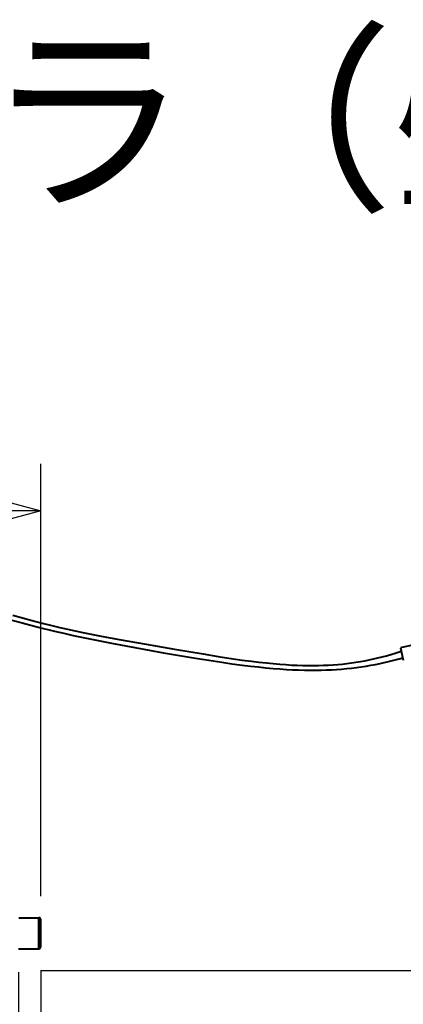
# Model space of a CAD drawing. Units: millimetres. Extents: x 2 to 137, y 5 to 119.
# Drawn here: x 74 to 84, y 92 to 119 of the extents above; entities that cross this region are included whole.
import ezdxf

# ---------------------------------------------------------------- set-up
doc = ezdxf.new("R2010")
doc.units = ezdxf.units.MM
for name, color, linetype in [('GAIKEI', 7, 'Continuous'), ('MOJI1', 2, 'Continuous'), ('SUNPO', 3, 'Continuous')]:
    doc.layers.add(name, color=color, linetype=linetype)
doc.styles.get("Standard").update_dxf_attribs({"font": 'monotxt.shx', "bigfont": 'bigfont.shx'})
doc.dimstyles.get("Standard").update_dxf_attribs({"dimscale": 0, "dimtxt": 2.5, "dimasz": 2.5, "dimexe": 1.25, "dimexo": 0.625, "dimtad": 1, "dimdec": 8, "dimtxsty": 'Standard', "dimblk": 'OPEN30', "dimcen": 2.5, "dimadec": 8, "dimazin": 2, "dimtfac": 1, "dimtdec": 8, "dimtmove": 0, "dimatfit": 3, "dimldrblk": 'OPEN30', "dimfxl": 1, "dimfrac": 2, "dimarcsym": 0})

# ---------------------------------------------------------------- blocks, each defined once
blk = doc.blocks.new('_Open30')
at = {"color": 0, "linetype": 'ByBlock', "lineweight": -2}
for p, q in [((-1, 0.268), (0, 0)), ((0, 0), (-1, -0.268)), ((0, 0), (-1, 0))]:
    blk.add_line(p, q, dxfattribs=at)
blk = doc.blocks.new('*D3')
at = {"layer": 'Defpoints', "color": 0}
for p in [(63.008, 93.047), (88.997, 66.878), (88.997, 65.143)]:
    blk.add_point(p, dxfattribs=at)
at = {"layer": 'SUNPO', "color": 0, "lineweight": -2}
for p, q in [((63.008, 92.422), (63.008, 63.893)), ((88.997, 66.253), (88.997, 63.893)), ((65.508, 65.143), (86.497, 65.143))]:
    blk.add_line(p, q, dxfattribs=at)
at = {"layer": 'SUNPO', "color": 0, "lineweight": -2, "xscale": 2.5, "yscale": 2.5, "zscale": 2.5, "rotation": 180}
blk.add_blockref('_Open30', (63.008, 65.143), dxfattribs=at)
at = {"layer": 'SUNPO', "color": 0, "lineweight": -2, "xscale": 2.5, "yscale": 2.5, "zscale": 2.5}
blk.add_blockref('_Open30', (88.997, 65.143), dxfattribs=at)
at = {"layer": 'SUNPO', "color": 0, "insert": (76.002, 67.018), "char_height": 2.5, "attachment_point": 5}
blk.add_mtext('260', dxfattribs=at)
blk = doc.blocks.new('*D6')
at = {"layer": 'Defpoints', "color": 0}
for p in [(74.147, 105.544), (55.008, 97.779), (74.147, 94.613)]:
    blk.add_point(p, dxfattribs=at)
at = {"layer": 'SUNPO', "color": 0, "lineweight": -2}
for p, q in [((55.008, 98.404), (55.008, 106.794)), ((74.147, 95.238), (74.147, 106.794)), ((57.508, 105.544), (71.647, 105.544))]:
    blk.add_line(p, q, dxfattribs=at)
at = {"layer": 'SUNPO', "color": 0, "lineweight": -2, "xscale": 2.5, "yscale": 2.5, "zscale": 2.5, "rotation": 180}
blk.add_blockref('_Open30', (55.008, 105.544), dxfattribs=at)
at = {"layer": 'SUNPO', "color": 0, "lineweight": -2, "xscale": 2.5, "yscale": 2.5, "zscale": 2.5}
blk.add_blockref('_Open30', (74.147, 105.544), dxfattribs=at)
at = {"layer": 'SUNPO', "color": 0, "insert": (64.577, 107.419), "char_height": 2.5, "attachment_point": 5}
blk.add_mtext('191.4', dxfattribs=at)
blk = doc.blocks.new('*D1')
at = {"layer": 'Defpoints', "color": 0}
for p in [(73.547, 93.248), (88.997, 66.878), (100.022, 66.878)]:
    blk.add_point(p, dxfattribs=at)
at = {"layer": 'SUNPO', "color": 0, "lineweight": -2}
for p, q in [((74.172, 93.248), (101.272, 93.248)), ((100.022, 90.748), (100.022, 69.378)), ((89.622, 66.878), (101.272, 66.878))]:
    blk.add_line(p, q, dxfattribs=at)
at = {"layer": 'SUNPO', "color": 0, "lineweight": -2, "xscale": 2.5, "yscale": 2.5, "zscale": 2.5}
for p, rotation in [((100.022, 93.248), 90), ((100.022, 66.878), 270)]:
    blk.add_blockref('_Open30', p, dxfattribs=dict(at, rotation=rotation))
at = {"layer": 'SUNPO', "color": 0, "insert": (98.147, 80.063), "char_height": 2.5, "attachment_point": 5, "rotation": 90}
blk.add_mtext('264', dxfattribs=at)
blk = doc.blocks.new('*D7')
at = {"layer": 'Defpoints', "color": 0}
for p in [(73.552, 93.833), (74.147, 93.883), (73.552, 88.328)]:
    blk.add_point(p, dxfattribs=at)
at = {"layer": 'SUNPO', "color": 0, "lineweight": -2}
for p, q in [((73.552, 93.208), (73.552, 87.078)), ((74.147, 93.258), (74.147, 87.078)), ((71.052, 88.328), (68.552, 88.328)), ((74.147, 88.328), (73.552, 88.328)), ((76.647, 88.328), (79.147, 88.328))]:
    blk.add_line(p, q, dxfattribs=at)
at = {"layer": 'SUNPO', "color": 0, "lineweight": -2, "xscale": 2.5, "yscale": 2.5, "zscale": 2.5}
blk.add_blockref('_Open30', (73.552, 88.328), dxfattribs=at)
at = {"layer": 'SUNPO', "color": 0, "lineweight": -2, "xscale": 2.5, "yscale": 2.5, "zscale": 2.5, "rotation": 180}
blk.add_blockref('_Open30', (74.147, 88.328), dxfattribs=at)
at = {"layer": 'SUNPO', "color": 0, "insert": (81.057, 90.127), "char_height": 2.5, "attachment_point": 5}
blk.add_mtext('(6)', dxfattribs=at)

msp = doc.modelspace()

# ---------------------------------------------------------------- linework, layer by layer
at = {"layer": 'GAIKEI', "color": 1, "lineweight": 40}
for p, q in [((84.53734855, 102.05595773), (83.75795411, 101.87555787)), ((83.75811563, 101.87559504), (83.83371338, 101.54619662)), ((73.55907752, 94.66263911), (74.09672902, 94.66263911)), ((74.09672902, 93.83263911), (74.09672902, 94.66263911)), ((74.14672902, 93.88263911), (74.14672902, 94.61263911)), ((73.55183422, 93.83263911), (74.09672902, 93.83263911))]:
    msp.add_line(p, q, dxfattribs=at)
for points in [[(72.97650358, 102.71767515), (73.64684481, 102.54293919), (74.07851158, 102.43218413), (74.51133629, 102.32582008), (74.76015521, 102.26740486), (75.00941346, 102.21101866), (75.50295936, 102.10541182), (76.03638704, 101.99905205), (76.65844398, 101.8824983), (77.42448813, 101.74639518), (77.85339987, 101.67311126), (78.28337862, 101.60200592), (78.63437271, 101.54620654), (78.98629727, 101.49292577), (79.25495961, 101.4545526), (79.52413204, 101.41857805), (79.74638646, 101.39109004), (79.96889235, 101.36588514), (80.16347805, 101.34599575), (80.35818315, 101.3283208), (80.53443379, 101.31442944), (80.71069623, 101.30270558), (80.87387484, 101.29393779), (81.03698054, 101.28730306), (81.19039391, 101.28312344), (81.34369041, 101.28105542), (81.48961673, 101.28112343), (81.63538377, 101.28328613), (81.77549172, 101.28739162), (81.91541439, 101.29356554), (82.05101444, 101.3015757), (82.18642207, 101.31162764), (82.31859417, 101.32347083), (82.45056941, 101.33733804), (82.58027394, 101.35298893), (82.70978023, 101.37065985), (82.83778509, 101.39015494), (82.96560574, 101.4116517), (83.09249114, 101.43503398), (83.21919124, 101.46041388), (83.47140754, 101.51708295), (83.72287963, 101.58179955), (83.81934785, 101.60882055)], [(73.39817428, 102.74807096), (73.92004573, 102.60544472), (74.18171621, 102.53673292), (74.44407174, 102.47071914), (74.65121921, 102.42091521), (74.85881004, 102.37312058), (75.27123386, 102.28421765), (75.71610324, 102.19609901), (76.24048799, 102.09956969), (76.96684181, 101.97243343), (77.72364265, 101.84244211), (78.48309691, 101.71407633), (78.88284839, 101.64905126), (79.28400425, 101.58735607), (79.52989669, 101.55208416), (79.77621943, 101.51926547), (79.97714013, 101.49472125), (80.17823839, 101.47246595), (80.35465477, 101.45508986), (80.53109495, 101.43992495), (80.69152063, 101.42824111), (80.85190075, 101.41872058), (81.00092298, 101.41194988), (81.1498349, 101.40731294), (81.29032291, 101.40498505), (81.43065587, 101.40476532), (81.56454268, 101.4065949), (81.69824685, 101.41050153), (81.82697947, 101.41629964), (81.95550478, 101.42415346), (82.08020679, 101.43379917), (82.20469676, 101.44548291), (82.32630379, 101.45892927), (82.44769375, 101.47439605), (82.56705612, 101.49163355), (82.68617922, 101.51087817), (82.80393226, 101.53194466), (82.92144516, 101.55501385), (83.03809562, 101.57995866), (83.15452303, 101.60690159), (83.38617394, 101.66669276), (83.61699006, 101.73454578), (83.77844663, 101.78698539)]]:
    msp.add_lwpolyline(points, dxfattribs=at)
for centre, start, end in [((74.09672902, 94.61263911), 0, 90), ((74.09672902, 93.88263911), 270, 0)]:
    msp.add_arc(centre, 0.05, start, end, dxfattribs=at)

# ---------------------------------------------------------------- texts
at = {"layer": 'MOJI1'}
msp.add_text('ネットワークカメラ（壁取付金具付）', height=4, dxfattribs=at).set_placement((29, 114))

# ---------------------------------------------------------------- dimensions: what is measured, and where the dimension line sits
at = {"layer": 'SUNPO'}
dim = msp.add_linear_dim(base=(74.14672902, 105.544433), p1=(55.00766652, 97.77869925), p2=(74.14672902, 94.61263911), text='191.4', dimstyle='Standard', override={"dimscale": 1}, dxfattribs=at)
dim.commit()
dim.dimension.update_dxf_attribs({"geometry": '*D6', "text_midpoint": (64.57719777, 105.544433), "dimtype": 128})
at = {"layer": 'SUNPO', "color": 3}
for base, p1, p2, text, override, picture, middle in [((73.55183766, 88.32786991), (74.14672902, 93.88263972), (73.55183766, 93.83263972), '(6)', {"dimscale": 1, "dimtmove": 2}, '*D7', (81.05701636, 90.12658105)), ((88.99672902, 65.14280988), (63.00823122, 93.04700431), (88.99672902, 66.87764091), '260', {"dimscale": 1}, '*D3', (76.00248012, 65.14280988))]:
    dim = msp.add_linear_dim(base=base, p1=p1, p2=p2, text=text, dimstyle='Standard', override=override, dxfattribs=at)
    dim.commit()
    dim.dimension.update_dxf_attribs({"geometry": picture, "text_midpoint": middle, "dimtype": 128})
dim = msp.add_linear_dim(base=(100.02158841, 66.87764091), p1=(73.54716542, 93.24763911), p2=(88.99672902, 66.87764091), angle=90, text='264', dimstyle='Standard', override={"dimscale": 1}, dxfattribs=at)
dim.commit()
dim.dimension.update_dxf_attribs({"geometry": '*D1', "text_midpoint": (100.02158841, 80.06264001), "dimtype": 128})

doc.saveas('drawing.dxf')
